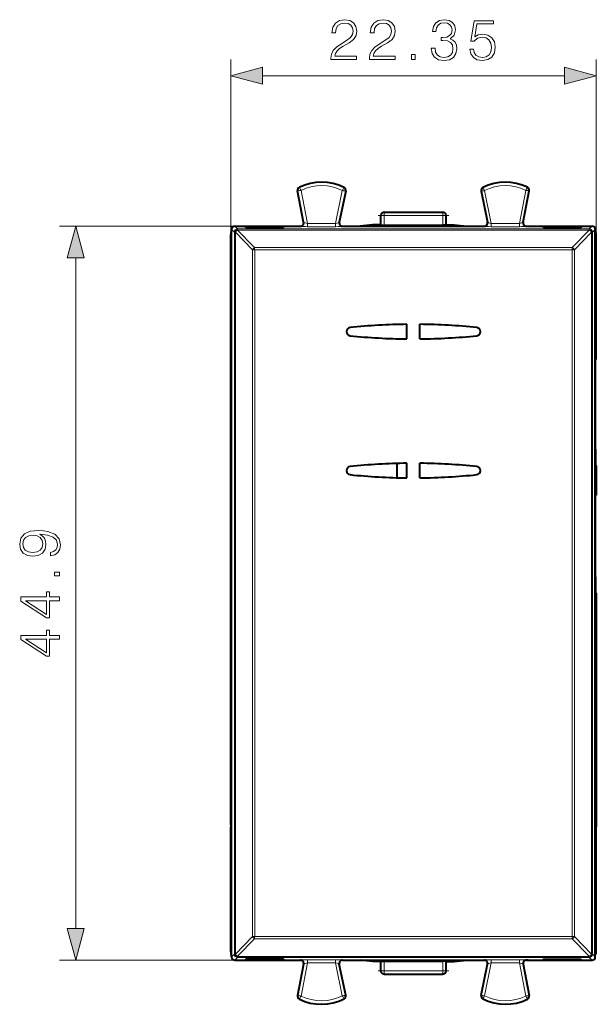
# Model space of a CAD drawing. Extents: x 0 to 420, y 0 to 297.
# Drawn here: x 121 to 156, y 129 to 189 of the extents above; entities that cross this region are included whole.
import ezdxf

# ---------------------------------------------------------------- set-up
doc = ezdxf.new("R2010")
doc.units = 0
doc.linetypes.add('DASHDOT', pattern=[18.5, 12, -3, 0.5, -3])

msp = doc.modelspace()

# ---------------------------------------------------------------- linework, layer by layer
at = {"color": 7, "lineweight": 18}
for p, q in [((133.51857, 176.190094), (133.51857, 186.892426)), ((155.868576, 176.190094), (155.868576, 186.892426)), ((135.450424, 185.892426), (153.936722, 185.892426)), ((137.721436, 179.056839), (137.715897, 179.06781)), ((140.442383, 179.043198), (140.448029, 179.054108)), ((148.944748, 179.043198), (148.939102, 179.054108)), ((151.66571, 179.056839), (151.671249, 179.06781)), ((137.621689, 178.854034), (137.609634, 178.85173)), ((137.621689, 178.854034), (137.993546, 176.90918)), ((137.819839, 178.882507), (138.206284, 176.861328)), ((140.342209, 178.869873), (139.929291, 176.861328)), ((140.539948, 178.838699), (140.143845, 176.911896)), ((140.539948, 178.838699), (140.551971, 178.836227)), ((148.847198, 178.838699), (148.835175, 178.836227)), ((148.847198, 178.838699), (149.243301, 176.911896)), ((149.044937, 178.869873), (149.457855, 176.861328)), ((151.567307, 178.882507), (151.180862, 176.861328)), ((151.765457, 178.854034), (151.3936, 176.90918)), ((151.765457, 178.854034), (151.777512, 178.85173)), ((142.693573, 177.340073), (142.89357, 177.340073)), ((142.89357, 177.340073), (142.89357, 177.54007)), ((142.89357, 177.340073), (146.493576, 177.340073)), ((142.89357, 176.757706), (142.89357, 177.340073)), ((146.493576, 177.340073), (146.493576, 177.54007)), ((146.493576, 176.757706), (146.493576, 177.340073)), ((146.693573, 177.340073), (146.493576, 177.340073)), ((134.018555, 176.690063), (123.038353, 176.690063)), ((133.568573, 176.490143), (133.739258, 176.319443)), ((133.768509, 176.690063), (133.939194, 176.519379)), ((155.447952, 176.519379), (133.939194, 176.519379)), ((133.939194, 176.519379), (133.939194, 176.457123)), ((137.781143, 176.690063), (137.797134, 176.671692)), ((137.977524, 176.927597), (137.993546, 176.90918)), ((139.929291, 176.861328), (138.206284, 176.861328)), ((138.206284, 176.661407), (138.206284, 176.861328)), ((139.929291, 176.661407), (138.206284, 176.661407)), ((139.929291, 176.661407), (139.929291, 176.861328)), ((140.160156, 176.930313), (140.143845, 176.911896)), ((140.355988, 176.690063), (140.339706, 176.671692)), ((149.031143, 176.690063), (149.047424, 176.671692)), ((149.226974, 176.930313), (149.243301, 176.911896)), ((151.180862, 176.861328), (149.457855, 176.861328)), ((149.457855, 176.661407), (149.457855, 176.861328)), ((151.180862, 176.661407), (149.457855, 176.661407)), ((151.180862, 176.661407), (151.180862, 176.861328)), ((151.409622, 176.927597), (151.3936, 176.90918)), ((151.605988, 176.690063), (151.590012, 176.671692)), ((155.618637, 176.690063), (155.447952, 176.519379)), ((155.447952, 176.519379), (155.447952, 176.457123)), ((155.818573, 176.490143), (155.647888, 176.319443)), ((133.739349, 176.315872), (133.739258, 176.319443)), ((133.739548, 176.315979), (133.801605, 176.319672)), ((133.801605, 176.319672), (134.843124, 175.24884)), ((155.447952, 176.457123), (133.939194, 176.457123)), ((133.939285, 176.453552), (133.939194, 176.457123)), ((133.939285, 176.453552), (134.980804, 175.382904)), ((155.447861, 176.453552), (154.406342, 175.382904)), ((155.585526, 176.319672), (154.544006, 175.24884)), ((155.447861, 176.453552), (155.447952, 176.457123)), ((155.647598, 176.315979), (155.585526, 176.319672)), ((155.647797, 176.315872), (155.647888, 176.319443)), ((134.980804, 175.382904), (154.406342, 175.382904)), ((134.980804, 175.250336), (134.980804, 175.382904)), ((154.406342, 175.250336), (154.406342, 175.382904)), ((124.038353, 133.721924), (124.038353, 174.758209)), ((134.843124, 175.24884), (134.980804, 175.250336)), ((134.980804, 175.250336), (154.406342, 175.250336)), ((154.544006, 175.24884), (154.406342, 175.250336)), ((155.818573, 168.440063), (155.83345, 168.440063)), ((155.818573, 163.04007), (155.83345, 163.04007)), ((155.818573, 159.240067), (155.83345, 159.240067)), ((155.818573, 155.240067), (155.83345, 155.240067)), ((133.801605, 132.160477), (134.843124, 133.231293)), ((134.843124, 133.231293), (134.980804, 133.229813)), ((134.980804, 133.229813), (154.406342, 133.229813)), ((134.980804, 133.229813), (134.980804, 133.097229)), ((154.544006, 133.231293), (154.406342, 133.229813)), ((154.406342, 133.229813), (154.406342, 133.097229)), ((155.585526, 132.160477), (154.544006, 133.231293)), ((133.939285, 132.026596), (134.980804, 133.097229)), ((134.980804, 133.097229), (154.406342, 133.097229)), ((155.447861, 132.026596), (154.406342, 133.097229)), ((133.568573, 131.990005), (133.739258, 132.16069)), ((133.739349, 132.164261), (133.739258, 132.16069)), ((133.739548, 132.164154), (133.801605, 132.160477)), ((133.768509, 131.79007), (133.939194, 131.960754)), ((133.939285, 132.026596), (133.939194, 132.023026)), ((155.447952, 132.023026), (133.939194, 132.023026)), ((133.939194, 131.960754), (133.939194, 132.023026)), ((155.447952, 131.960754), (133.939194, 131.960754)), ((155.447861, 132.026596), (155.447952, 132.023026)), ((155.447952, 131.960754), (155.447952, 132.023026)), ((155.618637, 131.79007), (155.447952, 131.960754)), ((155.647598, 132.164154), (155.585526, 132.160477)), ((155.647797, 132.164261), (155.647888, 132.16069)), ((155.818573, 131.990005), (155.647888, 132.16069)), ((133.768509, 131.79007), (123.038353, 131.79007)), ((137.621689, 129.626099), (137.993546, 131.570953)), ((137.781143, 131.79007), (137.797134, 131.808441)), ((137.819839, 129.597641), (138.206284, 131.618805)), ((137.977524, 131.552536), (137.993546, 131.570953)), ((139.929291, 131.818741), (138.206284, 131.818741)), ((138.206284, 131.818741), (138.206284, 131.618805)), ((139.929291, 131.618805), (138.206284, 131.618805)), ((139.929291, 131.818741), (139.929291, 131.618805)), ((140.342209, 129.61026), (139.929291, 131.618805)), ((140.539948, 129.641434), (140.143845, 131.568253)), ((140.160156, 131.54982), (140.143845, 131.568253)), ((140.355988, 131.79007), (140.339706, 131.808441)), ((142.89357, 131.140076), (142.89357, 131.722443)), ((146.493576, 131.140076), (146.493576, 131.722443)), ((148.847198, 129.641434), (149.243301, 131.568253)), ((149.031143, 131.79007), (149.047424, 131.808441)), ((149.044937, 129.61026), (149.457855, 131.618805)), ((149.226974, 131.54982), (149.243301, 131.568253)), ((149.457855, 131.818741), (149.457855, 131.618805)), ((151.180862, 131.818741), (149.457855, 131.818741)), ((151.180862, 131.618805), (149.457855, 131.618805)), ((151.180862, 131.818741), (151.180862, 131.618805)), ((151.567307, 129.597641), (151.180862, 131.618805)), ((151.409622, 131.552536), (151.3936, 131.570953)), ((151.765457, 129.626099), (151.3936, 131.570953)), ((151.605988, 131.79007), (151.590012, 131.808441)), ((142.693573, 131.140076), (142.89357, 131.140076)), ((142.89357, 131.140076), (146.493576, 131.140076)), ((142.89357, 131.140076), (142.89357, 130.940063)), ((146.493576, 131.140076), (146.493576, 130.940063)), ((146.693573, 131.140076), (146.493576, 131.140076)), ((137.621689, 129.626099), (137.609634, 129.628403)), ((140.539948, 129.641434), (140.551971, 129.643906)), ((148.847198, 129.641434), (148.835175, 129.643906)), ((151.765457, 129.626099), (151.777512, 129.628403)), ((137.721436, 129.423294), (137.715897, 129.412338)), ((140.442383, 129.436935), (140.448029, 129.426041)), ((148.944748, 129.436935), (148.939102, 129.426041)), ((151.66571, 129.423294), (151.671249, 129.412338))]:
    msp.add_line(p, q, dxfattribs=at)
at = {"color": 7, "lineweight": 40}
for p, q in [((137.977524, 176.927597), (137.609634, 178.85173)), ((140.551971, 178.836227), (140.160156, 176.930313)), ((148.835175, 178.836227), (149.226974, 176.930313)), ((151.409622, 176.927597), (151.777512, 178.85173)), ((142.693573, 176.759445), (142.693573, 177.340073)), ((142.89357, 177.54007), (146.493576, 177.54007)), ((146.693573, 176.759445), (146.693573, 177.340073)), ((133.568573, 176.408035), (133.568573, 176.490143)), ((133.768509, 176.690063), (134.018555, 176.690063)), ((134.018555, 176.690063), (137.781143, 176.690063)), ((134.446609, 176.620087), (134.407196, 176.677597)), ((136.774857, 176.67746), (134.407196, 176.677597)), ((136.735794, 176.620224), (134.446609, 176.620087)), ((136.735794, 176.620224), (136.774872, 176.67746)), ((140.355988, 176.690063), (141.441162, 176.690063)), ((142.193573, 176.765121), (141.441162, 176.690063)), ((141.441162, 176.690063), (144.693573, 176.690063)), ((142.693573, 176.765121), (142.193573, 176.765121)), ((142.69397, 176.759369), (142.89357, 176.757706)), ((142.89357, 176.757706), (146.493576, 176.757706)), ((144.693573, 176.690063), (147.945969, 176.690063)), ((146.693161, 176.759369), (146.493576, 176.757706)), ((146.693573, 176.765121), (147.193573, 176.765121)), ((147.193573, 176.765121), (147.945969, 176.690063)), ((147.945969, 176.690063), (149.031143, 176.690063)), ((151.605988, 176.690063), (155.368591, 176.690063)), ((151.606049, 176.690063), (151.711472, 176.690063)), ((152.612274, 176.67746), (154.979935, 176.677597)), ((152.651352, 176.620224), (152.612274, 176.67746)), ((152.651352, 176.620224), (154.940521, 176.620087)), ((154.940521, 176.620087), (154.97995, 176.677597)), ((155.368591, 176.690063), (155.618637, 176.690063)), ((155.818573, 176.408035), (155.818573, 176.490143)), ((133.51857, 168.542816), (133.51857, 176.190094)), ((133.568573, 168.542816), (133.568573, 176.408035)), ((155.818573, 168.542816), (155.818573, 176.408035)), ((155.868576, 168.542816), (155.868576, 176.190094)), ((133.51857, 171.740067), (133.51857, 172.532974)), ((133.51857, 168.41507), (133.51857, 170.740067)), ((144.293564, 169.792175), (144.293564, 170.687958)), ((145.093567, 169.792175), (145.093567, 170.687958)), ((133.51857, 168.41507), (133.507446, 168.392822)), ((133.507446, 168.392822), (133.507446, 140.087326)), ((133.507446, 168.392822), (133.568573, 168.392822)), ((133.51857, 168.542816), (133.568573, 168.542816)), ((133.51857, 168.41507), (133.568573, 168.41507)), ((133.568573, 154.240067), (133.568573, 168.542816)), ((155.818573, 154.240067), (155.818573, 168.542816)), ((155.868576, 168.542816), (155.818573, 168.542816)), ((155.83345, 168.440063), (155.833496, 168.543289)), ((155.83345, 163.04007), (155.83345, 168.440063)), ((143.693573, 161.303421), (143.693573, 162.176743)), ((144.293564, 161.292175), (144.293564, 162.187958)), ((145.093567, 161.292175), (145.093567, 162.187958)), ((155.818573, 162.04007), (155.8797, 162.04007)), ((155.8797, 162.04007), (155.8797, 160.240067)), ((155.818573, 160.240067), (155.8797, 160.240067)), ((155.83345, 155.240067), (155.83345, 159.240067)), ((133.568573, 139.937317), (133.568573, 154.240067)), ((155.818573, 154.240067), (155.8797, 154.240067)), ((155.818573, 139.937317), (155.818573, 154.240067)), ((155.8797, 154.240067), (155.8797, 140.087326)), ((133.51857, 140.065063), (133.507446, 140.087326)), ((133.507446, 140.087326), (133.568573, 140.087326)), ((133.51857, 140.065063), (133.51857, 137.740067)), ((133.51857, 140.065063), (133.568573, 140.065063)), ((133.51857, 139.937317), (133.568573, 139.937317)), ((133.51857, 132.290054), (133.51857, 139.937317)), ((133.568573, 132.072098), (133.568573, 139.937317)), ((155.818573, 140.087326), (155.8797, 140.087326)), ((155.818573, 140.065063), (155.868576, 140.065063)), ((155.818573, 132.072098), (155.818573, 139.937317)), ((155.868576, 139.937317), (155.818573, 139.937317)), ((155.868576, 140.065063), (155.8797, 140.087326)), ((155.868576, 140.065063), (155.868576, 139.937332)), ((155.868576, 132.290054), (155.868576, 139.937317)), ((133.51857, 136.740067), (133.51857, 135.947174)), ((133.568573, 131.990005), (133.568573, 132.072098)), ((155.818573, 131.990005), (155.818573, 132.072098)), ((133.768509, 131.79007), (134.018555, 131.79007)), ((134.018555, 131.79007), (137.781143, 131.79007)), ((134.446609, 131.860046), (134.407196, 131.802536)), ((136.774857, 131.802673), (134.407196, 131.802551)), ((136.735794, 131.859924), (134.446609, 131.860046)), ((136.735794, 131.859924), (136.774872, 131.802673)), ((137.977524, 131.552536), (137.609634, 129.628403)), ((137.675674, 131.79007), (137.781448, 131.79007)), ((140.551971, 129.643906), (140.160156, 131.54982)), ((140.355988, 131.79007), (141.441162, 131.79007)), ((142.193573, 131.715012), (141.441162, 131.79007)), ((141.441162, 131.79007), (144.693573, 131.79007)), ((142.693573, 131.715012), (142.193573, 131.715012)), ((142.693573, 131.140076), (142.693573, 131.720688)), ((142.69397, 131.720764), (142.89357, 131.722443)), ((142.89357, 131.722443), (146.493576, 131.722443)), ((144.693573, 131.79007), (147.945969, 131.79007)), ((146.693161, 131.720764), (146.493576, 131.722443)), ((146.693573, 131.140076), (146.693573, 131.720688)), ((146.693573, 131.715012), (147.193573, 131.715012)), ((147.193573, 131.715012), (147.945969, 131.79007)), ((147.945969, 131.79007), (149.031143, 131.79007)), ((148.835175, 129.643906), (149.226974, 131.54982)), ((151.409622, 131.552536), (151.777512, 129.628403)), ((151.711472, 131.79007), (151.605698, 131.79007)), ((151.605988, 131.79007), (155.368591, 131.79007)), ((152.651352, 131.859924), (152.612274, 131.802673)), ((152.612274, 131.802673), (154.979935, 131.802551)), ((152.651352, 131.859924), (154.940521, 131.860046)), ((154.940521, 131.860046), (154.97995, 131.802536)), ((155.368591, 131.79007), (155.618637, 131.79007)), ((142.89357, 130.940063), (146.493576, 130.940063))]:
    msp.add_line(p, q, dxfattribs=at)
at = {"color": 7, "linetype": 'DASHDOT', "lineweight": 18, "ltscale": 0.108}
msp.add_line((142.533569, 177.340073), (146.853577, 177.340073), dxfattribs=at)
at = {"color": 7, "linetype": 'DASHDOT', "lineweight": 18, "ltscale": 0.000446}
msp.add_line((155.817093, 168.440063), (155.83493, 168.440063), dxfattribs=at)
at = {"color": 7, "linetype": 'DASHDOT', "lineweight": 18, "ltscale": 0.000708}
for p, q in [((155.816223, 163.04007), (155.844528, 163.04007)), ((155.816223, 159.240067), (155.844528, 159.240067)), ((155.816223, 155.240067), (155.844528, 155.240067))]:
    msp.add_line(p, q, dxfattribs=at)
at = {"color": 7, "linetype": 'DASHDOT', "lineweight": 18, "ltscale": 0.108015}
msp.add_line((146.853622, 131.140076), (142.53302, 131.140076), dxfattribs=at)
at = {"color": 7, "lineweight": 18}
for points in [[(139.649765, 186.892426), (141.217911, 186.892426), (141.217911, 187.087128), (139.875763, 187.087128), (139.917496, 187.257507), (140.021805, 187.413971), (140.178268, 187.556534), (140.397324, 187.699097), (140.758942, 187.904236), (141.037109, 188.119812), (141.183136, 188.349304), (141.231812, 188.620514), (141.179657, 188.909119), (141.030151, 189.131638), (140.79718, 189.270721), (140.49469, 189.322876), (140.164368, 189.267242), (139.920975, 189.110779), (139.764496, 188.860428), (139.705399, 188.516205), (139.934875, 188.516205), (139.96965, 188.776978), (140.077438, 188.964752), (140.251282, 189.076019), (140.487732, 189.117737), (140.699829, 189.082962), (140.863251, 188.985611), (140.964081, 188.825653), (141.002335, 188.613556), (140.964081, 188.408417), (140.852814, 188.234558), (140.598999, 188.046799), (140.244339, 187.834702), (139.980072, 187.643463), (139.792313, 187.441803), (139.681046, 187.219269), (139.646286, 186.965439)], [(141.999542, 186.892426), (143.567703, 186.892426), (143.567703, 187.087128), (142.225555, 187.087128), (142.267288, 187.257507), (142.371597, 187.413971), (142.528061, 187.556534), (142.747116, 187.699097), (143.108734, 187.904236), (143.386902, 188.119812), (143.532928, 188.349304), (143.581604, 188.620514), (143.529449, 188.909119), (143.379944, 189.131638), (143.146973, 189.270721), (142.844467, 189.322876), (142.51416, 189.267242), (142.270767, 189.110779), (142.114288, 188.860428), (142.055176, 188.516205), (142.284668, 188.516205), (142.319443, 188.776978), (142.427231, 188.964752), (142.601074, 189.076019), (142.837524, 189.117737), (143.049622, 189.082962), (143.213043, 188.985611), (143.313873, 188.825653), (143.352127, 188.613556), (143.313873, 188.408417), (143.202606, 188.234558), (142.948792, 188.046799), (142.594131, 187.834702), (142.329865, 187.643463), (142.142105, 187.441803), (142.030838, 187.219269), (141.996078, 186.965439)], [(145.77771, 187.58783), (145.77771, 187.580872), (145.829865, 187.260986), (145.986343, 187.024551), (146.233215, 186.875031), (146.567001, 186.822876), (146.890366, 186.875031), (147.137238, 187.017593), (147.293701, 187.247086), (147.349335, 187.549591), (147.321518, 187.765167), (147.241547, 187.94249), (147.1129, 188.074615), (146.935577, 188.161545), (147.185913, 188.373642), (147.272842, 188.693542), (147.224167, 188.950836), (147.088562, 189.149033), (146.869507, 189.277679), (146.584396, 189.322876), (146.28537, 189.270721), (146.059357, 189.131638), (145.913315, 188.902161), (145.854202, 188.599655), (146.069794, 188.599655), (146.108032, 188.825653), (146.208862, 188.996033), (146.365341, 189.100342), (146.580917, 189.138596), (146.772156, 189.103821), (146.921661, 189.013428), (147.019028, 188.870865), (147.053787, 188.693542), (147.015549, 188.488388), (146.907761, 188.345825), (146.726944, 188.255432), (146.483551, 188.2276), (146.396637, 188.231079), (146.396637, 188.053757), (146.500946, 188.057236), (146.768677, 188.02594), (146.959915, 187.932068), (147.074661, 187.775589), (147.1129, 187.556534), (147.074661, 187.323578), (146.966858, 187.149719), (146.789536, 187.041931), (146.553101, 187.007172), (146.327087, 187.04541), (146.156708, 187.160156), (146.04892, 187.340958), (146.01416, 187.58783)], [(148.137939, 187.518295), (148.200531, 187.226227), (148.360474, 187.007172), (148.596909, 186.871552), (148.909836, 186.822876), (149.236679, 186.881989), (149.483551, 187.038452), (149.643494, 187.292282), (149.699127, 187.633026), (149.643494, 187.963348), (149.490509, 188.217178), (149.250595, 188.377121), (148.941132, 188.436234), (148.652542, 188.394501), (148.443924, 188.27977), (148.562134, 189.069061), (149.58786, 189.069061), (149.58786, 189.253342), (148.398712, 189.253342), (148.214432, 188.012024), (148.40567, 188.012024), (148.607346, 188.189362), (148.902893, 188.251953), (149.135849, 188.206757), (149.313187, 188.081573), (149.420975, 187.883377), (149.462692, 187.622604), (149.424438, 187.361816), (149.31665, 187.170593), (149.142807, 187.048889), (148.916794, 187.007172), (148.690796, 187.041931), (148.520416, 187.14624), (148.409149, 187.306183), (148.363953, 187.518295)], [(144.578827, 186.892426), (144.808319, 186.892426), (144.808319, 187.201874), (144.578827, 187.201874)], [(135.450424, 186.410065), (133.51857, 185.892426), (135.450424, 185.374786)], [(153.936722, 185.374786), (155.868576, 185.892426), (153.936722, 186.410065)], [(124.555992, 174.758209), (124.038353, 176.690063), (123.520714, 174.758209)], [(122.492455, 156.73555), (122.492455, 156.523453), (122.753235, 156.589508), (122.947952, 156.728592), (123.06617, 156.930267), (123.107895, 157.194519), (123.020966, 157.573517), (122.763664, 157.851685), (122.332512, 158.022064), (122.057823, 158.063782), (121.737938, 158.081161), (121.251152, 158.025543), (120.896492, 157.865585), (120.680916, 157.601334), (120.607895, 157.246674), (120.667007, 156.933746), (120.823471, 156.697296), (121.077301, 156.547791), (121.404137, 156.495636), (121.744888, 156.544312), (121.998718, 156.693817), (122.158661, 156.923309), (122.214294, 157.225815), (122.193428, 157.42749), (122.120415, 157.597855), (122.005669, 157.736938), (121.845726, 157.844727), (122.315125, 157.792572), (122.652405, 157.670868), (122.857544, 157.476166), (122.923615, 157.211899), (122.895798, 157.027618), (122.812347, 156.885071), (122.680222, 156.787704)], [(121.393707, 156.732071), (121.139885, 156.763367), (120.948647, 156.867676), (120.8339, 157.031097), (120.792175, 157.264069), (120.837379, 157.483124), (120.966034, 157.650009), (121.167702, 157.757797), (121.428482, 157.796051), (121.671875, 157.754333), (121.859634, 157.643066), (121.988281, 157.472687), (122.030006, 157.257111), (121.988281, 157.034576), (121.866585, 156.867676), (121.668396, 156.766846)], [(123.038353, 155.300217), (123.038353, 155.529709), (122.728897, 155.529709), (122.728897, 155.300217)], [(123.038353, 153.777969), (123.038353, 154.007446), (122.436821, 154.007446), (122.436821, 154.327347), (122.252541, 154.327347), (122.252541, 154.007446), (120.677437, 154.007446), (120.677437, 153.76059), (122.252541, 152.731384), (122.436821, 152.731384), (122.436821, 153.777969)], [(122.252541, 153.777969), (122.252541, 152.940002), (120.966034, 153.777969)], [(123.038353, 151.428177), (123.038353, 151.657669), (122.436821, 151.657669), (122.436821, 151.977554), (122.252541, 151.977554), (122.252541, 151.657669), (120.677437, 151.657669), (120.677437, 151.410797), (122.252541, 150.381592), (122.436821, 150.381592), (122.436821, 151.428177)], [(122.252541, 151.428177), (122.252541, 150.59021), (120.966034, 151.428177)], [(123.520714, 133.721924), (124.038353, 131.79007), (124.555992, 133.721924)]]:
    msp.add_lwpolyline(points, close=True, dxfattribs=at)
for points in [[(137.797134, 176.671692), (137.797302, 176.671539), (137.797913, 176.671234), (137.801788, 176.670334), (137.835571, 176.66748), (137.8992, 176.664978), (138.09288, 176.661819), (138.206284, 176.661407)], [(137.993546, 176.90918), (137.993866, 176.908768), (137.9953, 176.907806), (138.005585, 176.903931), (138.024063, 176.898758), (138.080002, 176.885834), (138.206284, 176.861328)], [(139.929291, 176.861328), (140.020996, 176.879715), (140.098343, 176.897308), (140.131592, 176.906464), (140.140579, 176.909775), (140.14328, 176.911285), (140.143845, 176.911896)], [(139.929291, 176.661407), (140.096756, 176.662323), (140.271255, 176.666107), (140.330673, 176.669724), (140.338318, 176.671036), (140.339432, 176.671478), (140.339706, 176.671692)], [(149.457855, 176.661407), (149.29039, 176.662323), (149.115891, 176.666107), (149.056458, 176.669724), (149.048828, 176.671036), (149.047714, 176.671478), (149.047424, 176.671692)], [(149.457855, 176.861328), (149.366135, 176.879715), (149.288788, 176.897308), (149.255554, 176.906464), (149.246552, 176.909775), (149.243866, 176.911285), (149.243301, 176.911896)], [(151.3936, 176.90918), (151.393265, 176.908768), (151.391846, 176.907806), (151.381561, 176.903931), (151.363083, 176.898758), (151.307144, 176.885834), (151.180862, 176.861328)], [(151.590012, 176.671692), (151.589828, 176.671539), (151.589233, 176.671234), (151.585342, 176.670334), (151.551575, 176.66748), (151.487946, 176.664978), (151.29425, 176.661819), (151.180862, 176.661407)], [(137.797134, 131.808441), (137.797302, 131.808594), (137.797913, 131.808899), (137.801788, 131.809814), (137.835571, 131.812668), (137.8992, 131.815155), (138.09288, 131.818329), (138.206284, 131.818741)], [(137.993546, 131.570953), (137.993866, 131.571381), (137.9953, 131.572327), (138.005585, 131.576218), (138.024063, 131.58139), (138.080002, 131.594299), (138.206284, 131.618805)], [(139.929291, 131.818741), (140.096756, 131.817825), (140.271255, 131.814026), (140.330673, 131.81041), (140.338318, 131.809113), (140.339432, 131.80867), (140.339706, 131.808441)], [(139.929291, 131.618805), (140.020996, 131.600433), (140.098343, 131.582825), (140.131592, 131.573669), (140.140579, 131.570358), (140.14328, 131.568863), (140.143845, 131.568253)], [(149.457855, 131.818741), (149.29039, 131.817825), (149.115891, 131.814026), (149.056458, 131.81041), (149.048828, 131.809113), (149.047714, 131.80867), (149.047424, 131.808441)], [(149.457855, 131.618805), (149.366135, 131.600433), (149.288788, 131.582825), (149.255554, 131.573669), (149.246552, 131.570358), (149.243866, 131.568863), (149.243301, 131.568253)], [(151.590012, 131.808441), (151.589828, 131.808594), (151.589233, 131.808899), (151.585342, 131.809814), (151.551575, 131.812668), (151.487946, 131.815155), (151.29425, 131.818329), (151.180862, 131.818741)], [(151.3936, 131.570953), (151.393265, 131.571381), (151.391846, 131.572327), (151.381561, 131.576218), (151.363083, 131.58139), (151.307144, 131.594299), (151.180862, 131.618805)]]:
    msp.add_lwpolyline(points, dxfattribs=at)
at = {"color": 7, "lineweight": 40}
for points in [[(155.83345, 163.04007), (155.834122, 162.654236), (155.836227, 162.309341), (155.8396, 162.084351), (155.841293, 162.04509), (155.841888, 162.040619), (155.84201, 162.040237), (155.842072, 162.040131), (155.842163, 162.04007)], [(155.83345, 159.240067), (155.834122, 159.625916), (155.836227, 159.970795), (155.8396, 160.195801), (155.841293, 160.235046), (155.841888, 160.239517), (155.84201, 160.239899), (155.842072, 160.240005), (155.842163, 160.240067)], [(155.83345, 155.240067), (155.834122, 154.854233), (155.836227, 154.509338), (155.8396, 154.284348), (155.841293, 154.245087), (155.841888, 154.240631), (155.84201, 154.240234), (155.842072, 154.240128), (155.842163, 154.240067)]]:
    msp.add_lwpolyline(points, dxfattribs=at)
for centre, radius, start, end in [((137.806076, 178.889282), 0.2, 116.800989, 190.824178), ((139.068573, 176.390076), 3, 62.624413, 116.800989), ((140.356064, 178.876495), 0.2, 348.383145, 62.624413), ((149.031067, 178.876495), 0.2, 117.375585, 191.616849), ((150.318573, 176.390076), 3, 63.199016, 117.375585), ((151.58107, 178.889282), 0.2, 349.175824, 63.199016), ((142.89357, 177.340073), 0.2, 90.000003, 179.999995), ((146.493576, 177.340073), 0.2, 0, 90.000003), ((133.768478, 176.490173), 0.199898, 89.991533, 180.008505), ((137.781128, 176.89003), 0.199957, 269.985948, 10.830032), ((140.356018, 176.89003), 0.199956, 168.377058, 270.014396), ((149.031128, 176.89003), 0.199956, 269.985606, 11.622945), ((151.606018, 176.89003), 0.199957, 169.169961, 270.014054), ((155.618668, 176.490173), 0.199898, 359.991495, 90.008472), ((134.01857, 176.190094), 0.500003, 154.158148, 180.000022), ((155.368561, 176.190094), 0.500003, 359.99998, 25.841845), ((140.843567, 170.240067), 0.249999, 95.948646, 264.051347), ((144.693573, 133.2901), 37.4, 90.6128, 95.948469), ((144.693573, 133.2901), 37.4, 84.051536, 89.387198), ((148.543564, 170.240067), 0.249999, 275.948655, 84.051352), ((144.693573, 207.190033), 37.4, 264.051531, 269.3872), ((144.693573, 207.190033), 37.4, 270.612802, 275.948464), ((144.693573, 124.7901), 37.4, 90.6128, 95.948469), ((144.693573, 124.7901), 37.4, 84.051536, 89.387198), ((140.843567, 161.740067), 0.249999, 95.948646, 264.051347), ((144.693573, 198.690033), 37.4, 264.051531, 269.3872), ((144.693573, 198.690033), 37.4, 270.612802, 275.948464), ((148.543564, 161.740067), 0.249999, 275.948655, 84.051352), ((134.01857, 132.290054), 0.500003, 179.999978, 205.841852), ((133.768478, 131.989975), 0.199898, 179.991495, 270.008467), ((155.618668, 131.989975), 0.199898, 269.991528, 0.008505), ((155.368561, 132.290054), 0.500003, 334.158155, 0.00002), ((137.781128, 131.590103), 0.199957, 349.169968, 90.014052), ((140.356018, 131.590118), 0.199956, 89.985604, 191.622942), ((149.031128, 131.590118), 0.199956, 348.377055, 90.014394), ((151.606018, 131.590103), 0.199957, 89.985946, 190.830039), ((142.89357, 131.140076), 0.2, 179.999995, 269.999997), ((146.493576, 131.140076), 0.2, 269.999997, 360), ((137.806076, 129.590851), 0.2, 169.175822, 243.199011), ((140.356064, 129.603638), 0.2, 297.375587, 11.616855), ((149.031067, 129.603638), 0.2, 168.383151, 242.624415), ((151.58107, 129.590851), 0.2, 296.800984, 10.824176), ((139.068573, 132.090073), 3, 243.199011, 297.375587), ((150.318573, 132.090073), 3, 242.624415, 296.800984)]:
    msp.add_arc(centre, radius, start, end, dxfattribs=at)
at = {"color": 7, "lineweight": 18}
for centre, radius, start, end in [((137.806076, 178.889282), 0.187721, 116.800989, 190.824178), ((140.381363, 180.478088), 3.01692, 208.120703, 211.918958), ((139.068573, 176.390076), 2.987721, 62.624413, 116.800989), ((139.068573, 176.390076), 2.787751, 62.814866, 116.611287), ((137.806549, 180.486084), 3.00601, 327.486759, 331.298842), ((140.356064, 178.876495), 0.187721, 348.383145, 62.624413), ((149.031067, 178.876495), 0.187721, 117.375585, 191.616849), ((151.430267, 180.397156), 2.831387, 208.580471, 212.630746), ((150.318573, 176.390076), 2.987721, 63.199016, 117.375585), ((150.318573, 176.390076), 2.787751, 63.388718, 117.185132), ((149.005768, 180.478088), 3.01692, 328.081037, 331.879293), ((151.58107, 178.889282), 0.187721, 349.175824, 63.199016), ((138.160919, 175.590088), 3.309342, 95.914509, 99.375182), ((139.982925, 175.761536), 3.128283, 79.742192, 83.406636), ((149.446152, 175.479218), 3.413655, 96.74838, 100.101436), ((151.248795, 175.757538), 3.140414, 80.530041, 84.180333), ((-31321.693359, 154.241791), 31455.442316, 359.999997, 0.040208), ((-31324.609375, 154.242661), 31458.420333, 359.999995, 0.040209), ((31614, 154.242661), 31458.420333, 179.959789, 180.000009), ((31611.083984, 154.241791), 31455.442316, 179.959789, 180.000009), ((135.140656, 175.081039), 0.341691, 117.903354, 150.576711), ((154.246475, 175.081039), 0.341691, 29.42329, 62.096644), ((-31322.488281, 154.239639), 31457.339385, 359.961734, 0.038264), ((-31323.539062, 154.242996), 31458.527576, 359.999995, 0.038261), ((31612.927734, 154.242996), 31458.527576, 179.961742, 180.000009), ((31611.876953, 154.239639), 31457.339385, 179.961729, 180.038258), ((-31321.693359, 154.238358), 31455.442316, 359.959792, 0.000003), ((-31324.609375, 154.237488), 31458.420334, 359.959791, 0.000005), ((-31323.539062, 154.237152), 31458.527576, 359.961739, 0.000005), ((31612.927734, 154.237152), 31458.527576, 179.999991, 180.038258), ((31614, 154.237488), 31458.420333, 179.999991, 180.040211), ((31611.083984, 154.238358), 31455.442316, 179.999991, 180.040211), ((135.140656, 133.399109), 0.341691, 209.423289, 242.096646), ((154.246475, 133.399109), 0.341691, 297.903356, 330.57671), ((137.806076, 129.590851), 0.187721, 169.175822, 243.199011), ((138.160919, 132.890045), 3.309342, 260.624818, 264.085491), ((140.381363, 128.002045), 3.01692, 148.081042, 151.879297), ((139.068573, 132.090073), 2.787751, 243.388713, 297.185134), ((137.806549, 127.994057), 3.00601, 28.701158, 32.513241), ((139.982925, 132.718597), 3.128283, 276.593364, 280.257808), ((140.356064, 129.603638), 0.187721, 297.375587, 11.616855), ((149.031067, 129.603638), 0.187721, 168.383151, 242.624415), ((149.404221, 132.718597), 3.128283, 259.742187, 263.406638), ((151.580582, 127.994057), 3.00601, 147.486761, 151.29884), ((150.318573, 132.090073), 2.787751, 242.814868, 296.611282), ((149.005768, 128.002045), 3.01692, 28.120707, 31.918963), ((151.226227, 132.890045), 3.309342, 275.914504, 279.375183), ((151.58107, 129.590851), 0.187721, 296.800984, 10.824176), ((139.068573, 132.090073), 2.987721, 243.199011, 297.375587), ((150.318573, 132.090073), 2.987721, 242.624415, 296.800984)]:
    msp.add_arc(centre, radius, start, end, dxfattribs=at)
for centre, major_axis, ratio, start_param, end_param in [((133.939194, 176.319443), (-0.141418, -0.141418), 0.999315, 3.927333433, 5.497444527), ((137.797134, 176.871628), (-0.150894, -0.131256), 0.999398, 0.855186269, 2.614340367), ((140.339706, 176.871628), (0.149689, -0.132645), 0.999389, 3.664186447, 5.437167013), ((149.047424, 176.871628), (-0.149689, -0.132645), 0.999389, 0.846018294, 2.61899886), ((151.590012, 176.871628), (0.150894, -0.131256), 0.999398, 3.66884494, 5.427999038), ((155.447952, 176.319443), (0.141418, -0.141418), 0.999315, 0.78574078, 2.355851874), ((133.939194, 176.319443), (-0.199936, -0.004974), 0.688243, 4.695288151, 6.247095249), ((133.939285, 176.315872), (-0.199936, -0.004974), 0.688243, 4.695288151, 6.247095249), ((133.939285, 176.315872), (-0.143402, -0.139404), 0.56256, 4.2119528, 5.213464913), ((155.447861, 176.315872), (0.143402, -0.139404), 0.56256, 1.069720394, 2.071232507), ((155.447861, 176.315872), (0.199936, -0.004974), 0.688243, 0.036090058, 1.587897157), ((155.447952, 176.319443), (0.199936, -0.004974), 0.688243, 0.036090058, 1.587897157), ((133.939194, 132.16069), (-0.199936, 0.004974), 0.688243, 0.036090058, 1.587897157), ((133.939194, 132.16069), (-0.141418, 0.141418), 0.999315, 0.78574078, 2.355851874), ((133.939285, 132.164261), (-0.199936, 0.004974), 0.688243, 0.036090058, 1.587897157), ((133.939285, 132.164261), (-0.143402, 0.139404), 0.56256, 1.069720394, 2.071232507), ((155.447861, 132.164261), (0.143402, 0.139404), 0.56256, 4.2119528, 5.213464913), ((155.447861, 132.164261), (0.199936, 0.004974), 0.688243, 4.695288151, 6.247095249), ((155.447952, 132.16069), (0.141418, 0.141418), 0.999315, 3.927333433, 5.497444527), ((155.447952, 132.16069), (0.199936, 0.004974), 0.688243, 4.695288151, 6.247095249), ((137.797134, 131.608521), (-0.150894, 0.131256), 0.999398, 3.66884494, 5.427999038), ((140.339706, 131.608521), (0.149689, 0.132645), 0.999389, 0.846018294, 2.61899886), ((149.047424, 131.608521), (-0.149689, 0.132645), 0.999389, 3.664186447, 5.437167013), ((151.590012, 131.608521), (0.150894, 0.131256), 0.999398, 0.855186269, 2.614340367)]:
    msp.add_ellipse(centre, major_axis=major_axis, ratio=ratio, start_param=start_param, end_param=end_param, dxfattribs=at)
for points in [[(135.450424, 186.410065), (133.51857, 185.892426), (135.450424, 186.410065), (135.450424, 185.374786)], [(153.936722, 185.374786), (155.868576, 185.892426), (153.936722, 185.374786), (153.936722, 186.410065)], [(124.555992, 174.758209), (124.038353, 176.690063), (124.555992, 174.758209), (123.520714, 174.758209)], [(123.520714, 133.721924), (124.038353, 131.79007), (123.520714, 133.721924), (124.555992, 133.721924)]]:
    msp.add_solid(points, dxfattribs=at)

doc.saveas('drawing.dxf')
